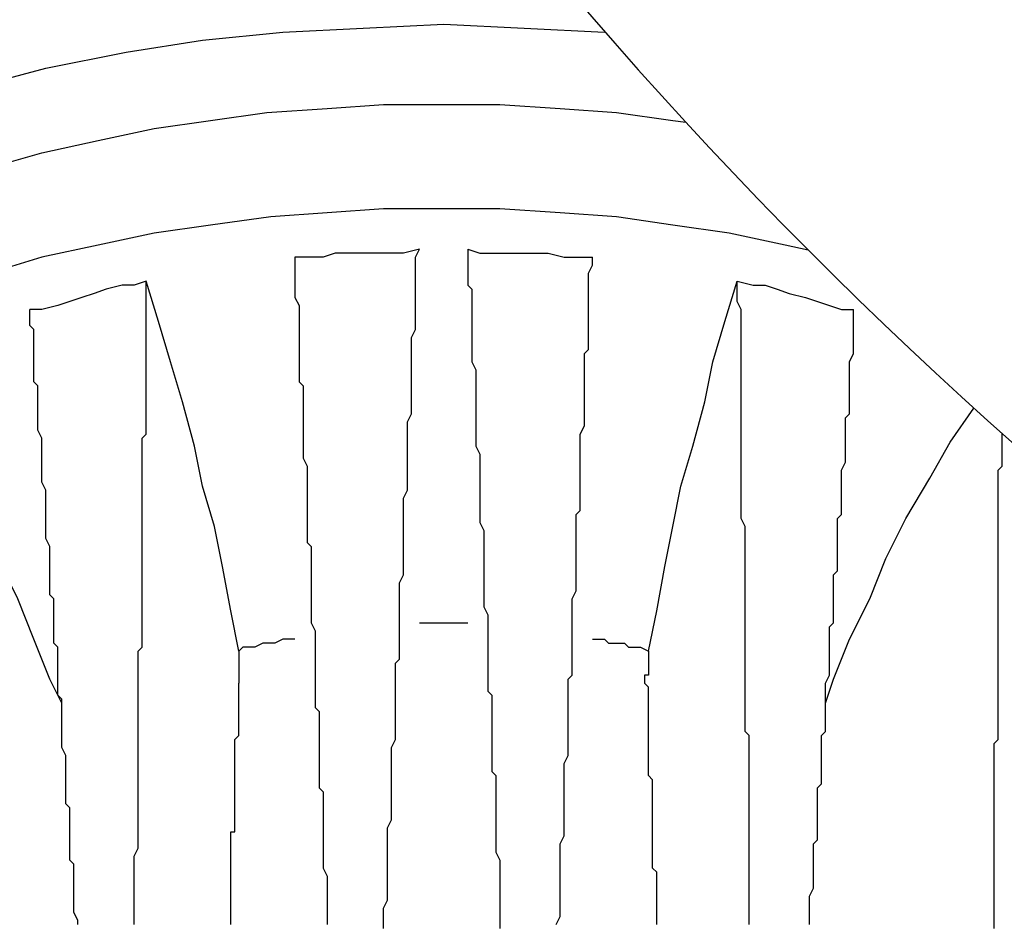
# Model space of a CAD drawing. Extents: x -1700 to 1900, y -2544 to 2807.
# Drawn here: x -1227 to -1165, y -1019 to -962 of the extents above; entities that cross this region are included whole.
import ezdxf

# ---------------------------------------------------------------- set-up
doc = ezdxf.new("R2010")
doc.units = 0
doc.header["$LTSCALE"] = 101.6
doc.header["$MEASUREMENT"] = 0
doc.layers.add('DATA', color=7, linetype='CONTINUOUS')

msp = doc.modelspace()

# ---------------------------------------------------------------- linework, layer by layer
at = {"layer": 'DATA', "color": 7, "linetype": 'Continuous'}
msp.add_line((-1167.996, -988.292), (-1166.491, -986.142), dxfattribs=at)
for points in [[(-1277.978, -998.706), (-1275.692, -995.404), (-1272.898, -992.102), (-1270.104, -988.8), (-1266.802, -985.752), (-1263.5, -982.958), (-1259.944, -980.164), (-1256.134, -977.624), (-1252.07, -975.084), (-1248.006, -973.052), (-1243.688, -971.02), (-1239.116, -968.988), (-1234.544, -967.464), (-1229.972, -965.94), (-1225.146, -964.67), (-1220.066, -963.654), (-1215.24, -962.892), (-1210.16, -962.384), (-1205.08, -962.13), (-1200, -961.876), (-1194.92, -962.13), (-1189.84, -962.384)], [(-1200, -966.956), (-1196.444, -966.956), (-1192.634, -967.21), (-1189.078, -967.464), (-1185.522, -967.972), (-1184.688, -968.083)], [(-1176.954, -976.158), (-1178.41, -975.846), (-1181.966, -975.084), (-1185.522, -974.576), (-1189.078, -974.068), (-1192.634, -973.814), (-1196.444, -973.56), (-1200, -973.56)], [(-1165.202, -1019.026), (-1165.202, -1018.518), (-1165.202, -1018.264), (-1165.202, -1017.756), (-1165.202, -1017.502), (-1165.202, -1016.994), (-1165.202, -1016.74), (-1165.202, -1016.232), (-1165.202, -1015.724), (-1165.202, -1015.47), (-1165.202, -1014.962), (-1165.202, -1014.708), (-1165.202, -1014.2), (-1165.202, -1013.946), (-1165.202, -1013.438), (-1165.202, -1013.184), (-1165.202, -1012.676), (-1165.202, -1012.168), (-1165.202, -1011.914), (-1165.202, -1011.406), (-1165.202, -1011.152), (-1165.202, -1010.644), (-1165.202, -1010.136), (-1165.202, -1009.882), (-1165.202, -1009.374), (-1165.202, -1009.12), (-1165.202, -1008.612), (-1165.202, -1008.104), (-1165.202, -1007.85), (-1165.202, -1007.342), (-1164.948, -1007.088), (-1164.948, -1006.58), (-1164.948, -1006.072), (-1164.948, -1005.818), (-1164.948, -1005.31), (-1164.948, -1005.056), (-1164.948, -1004.548), (-1164.948, -1004.04), (-1164.948, -1003.786), (-1164.948, -1003.278), (-1164.948, -1003.024), (-1164.948, -1002.516), (-1164.948, -1002.008), (-1164.948, -1001.754), (-1164.948, -1001.246), (-1164.948, -1000.992), (-1164.948, -1000.484), (-1164.948, -1000.23), (-1164.948, -999.722), (-1164.948, -999.214), (-1164.948, -998.96), (-1164.948, -998.452), (-1164.948, -997.944), (-1164.948, -997.69), (-1164.948, -997.182), (-1164.948, -996.928), (-1164.948, -996.42), (-1164.948, -995.912), (-1164.948, -995.658), (-1164.948, -995.15), (-1164.948, -994.642), (-1164.948, -994.388), (-1164.948, -993.88), (-1164.948, -993.372), (-1164.948, -993.118), (-1164.948, -992.61), (-1164.948, -992.102), (-1164.948, -991.848), (-1164.948, -991.34), (-1164.948, -991.086), (-1164.948, -990.578), (-1164.948, -990.07), (-1164.694, -989.816), (-1164.694, -989.308), (-1164.694, -988.8), (-1164.694, -988.546), (-1164.694, -988.038), (-1164.694, -987.759)]]:
    msp.add_lwpolyline(points, dxfattribs=at)
at = {"layer": 'DATA', "color": 7, "linetype": 'Continuous', "flags": 128}
for points in [[(-1270.104, -997.69), (-1268.072, -995.404), (-1266.04, -993.118), (-1264.008, -990.832), (-1261.722, -988.546), (-1259.182, -986.514), (-1256.642, -984.482), (-1253.848, -982.45), (-1251.054, -980.672), (-1248.26, -978.894), (-1245.212, -977.37), (-1242.164, -975.846), (-1238.862, -974.322), (-1235.56, -973.052), (-1232.258, -972.036), (-1228.956, -971.02), (-1225.4, -970.004), (-1221.844, -969.242), (-1218.288, -968.48), (-1214.732, -967.972), (-1211.176, -967.464), (-1207.366, -967.21), (-1203.81, -966.956), (-1200, -966.956)], [(-1200, -973.56), (-1203.81, -973.56), (-1207.366, -973.814), (-1210.922, -974.068), (-1214.732, -974.576), (-1218.288, -975.084), (-1221.844, -975.846), (-1225.4, -976.608), (-1228.702, -977.624), (-1232.004, -978.64), (-1235.56, -979.91), (-1238.608, -981.18), (-1241.91, -982.45), (-1244.958, -983.974), (-1248.006, -985.498), (-1250.8, -987.276), (-1253.594, -989.054), (-1256.388, -991.086), (-1258.928, -993.118), (-1261.214, -995.15)], [(-1201.524, -976.1), (-1202.54, -976.354), (-1203.302, -976.354), (-1204.318, -976.354), (-1205.08, -976.354), (-1205.842, -976.354), (-1206.858, -976.354), (-1207.62, -976.608), (-1208.636, -976.608), (-1209.398, -976.608)], [(-1203.81, -1019.026), (-1203.81, -1018.518), (-1203.81, -1018.264), (-1203.81, -1017.756), (-1203.556, -1017.248), (-1203.556, -1016.994), (-1203.556, -1016.486), (-1203.556, -1016.232), (-1203.556, -1015.724), (-1203.556, -1015.47), (-1203.556, -1014.962), (-1203.556, -1014.708), (-1203.556, -1014.2), (-1203.556, -1013.692), (-1203.556, -1013.438), (-1203.556, -1012.93), (-1203.556, -1012.676), (-1203.302, -1012.168), (-1203.302, -1011.914), (-1203.302, -1011.406), (-1203.302, -1011.152), (-1203.302, -1010.644), (-1203.302, -1010.39), (-1203.302, -1009.882), (-1203.302, -1009.374), (-1203.302, -1009.12), (-1203.302, -1008.612), (-1203.302, -1008.358), (-1203.302, -1007.85), (-1203.302, -1007.596), (-1203.048, -1007.088), (-1203.048, -1006.834), (-1203.048, -1006.326), (-1203.048, -1005.818), (-1203.048, -1005.564), (-1203.048, -1005.056), (-1203.048, -1004.802), (-1203.048, -1004.294), (-1203.048, -1004.04), (-1203.048, -1003.532), (-1203.048, -1003.024), (-1203.048, -1002.77), (-1203.048, -1002.262), (-1202.794, -1002.008), (-1202.794, -1001.5), (-1202.794, -1000.992), (-1202.794, -1000.738), (-1202.794, -1000.23), (-1202.794, -999.976), (-1202.794, -999.468), (-1202.794, -999.214), (-1202.794, -998.706), (-1202.794, -998.198), (-1202.794, -997.944), (-1202.794, -997.436), (-1202.794, -997.182), (-1202.54, -996.674), (-1202.54, -996.166), (-1202.54, -995.912), (-1202.54, -995.404), (-1202.54, -995.15), (-1202.54, -994.642), (-1202.54, -994.388), (-1202.54, -993.88), (-1202.54, -993.372), (-1202.54, -993.118), (-1202.54, -992.61), (-1202.54, -992.356), (-1202.54, -991.848), (-1202.286, -991.34), (-1202.286, -991.086), (-1202.286, -990.578), (-1202.286, -990.324), (-1202.286, -989.816), (-1202.286, -989.308), (-1202.286, -989.054), (-1202.286, -988.546), (-1202.286, -988.038), (-1202.286, -987.784), (-1202.286, -987.276), (-1202.286, -987.022), (-1202.032, -986.514), (-1202.032, -986.006), (-1202.032, -985.752), (-1202.032, -985.244), (-1202.032, -984.99), (-1202.032, -984.482), (-1202.032, -983.974), (-1202.032, -983.72), (-1202.032, -983.212), (-1202.032, -982.704), (-1202.032, -982.45), (-1202.032, -981.942), (-1202.032, -981.688), (-1201.778, -981.18), (-1201.778, -980.672), (-1201.778, -980.418), (-1201.778, -979.91), (-1201.778, -979.402), (-1201.778, -979.148), (-1201.778, -978.64), (-1201.778, -978.386), (-1201.778, -977.878), (-1201.778, -977.37), (-1201.778, -977.116), (-1201.778, -976.608), (-1201.524, -976.1)], [(-1198.476, -976.1), (-1197.714, -976.354), (-1196.698, -976.354), (-1195.936, -976.354), (-1194.92, -976.354), (-1194.158, -976.354), (-1193.396, -976.354), (-1192.38, -976.608), (-1191.618, -976.608), (-1190.602, -976.608)], [(-1198.476, -976.1), (-1198.476, -976.608), (-1198.476, -977.116), (-1198.476, -977.37), (-1198.476, -977.878), (-1198.476, -978.386), (-1198.222, -978.64), (-1198.222, -979.148), (-1198.222, -979.402), (-1198.222, -979.91), (-1198.222, -980.418), (-1198.222, -980.672), (-1198.222, -981.18), (-1198.222, -981.688), (-1198.222, -981.942), (-1198.222, -982.45), (-1198.222, -982.704), (-1198.222, -983.212), (-1197.968, -983.72), (-1197.968, -983.974), (-1197.968, -984.482), (-1197.968, -984.99), (-1197.968, -985.244), (-1197.968, -985.752), (-1197.968, -986.006), (-1197.968, -986.514), (-1197.968, -987.022), (-1197.968, -987.276), (-1197.968, -987.784), (-1197.968, -988.038), (-1197.968, -988.546), (-1197.714, -989.054), (-1197.714, -989.308), (-1197.714, -989.816), (-1197.714, -990.324), (-1197.714, -990.578), (-1197.714, -991.086), (-1197.714, -991.34), (-1197.714, -991.848), (-1197.714, -992.356), (-1197.714, -992.61), (-1197.714, -993.118), (-1197.714, -993.372), (-1197.46, -993.88), (-1197.46, -994.388), (-1197.46, -994.642), (-1197.46, -995.15), (-1197.46, -995.404), (-1197.46, -995.912), (-1197.46, -996.166), (-1197.46, -996.674), (-1197.46, -997.182), (-1197.46, -997.436), (-1197.46, -997.944), (-1197.46, -998.198), (-1197.46, -998.706), (-1197.206, -999.214), (-1197.206, -999.468), (-1197.206, -999.976), (-1197.206, -1000.23), (-1197.206, -1000.738), (-1197.206, -1000.992), (-1197.206, -1001.5), (-1197.206, -1002.008), (-1197.206, -1002.262), (-1197.206, -1002.77), (-1197.206, -1003.024), (-1197.206, -1003.532), (-1197.206, -1004.04), (-1196.952, -1004.294), (-1196.952, -1004.802), (-1196.952, -1005.056), (-1196.952, -1005.564), (-1196.952, -1005.818), (-1196.952, -1006.326), (-1196.952, -1006.834), (-1196.952, -1007.088), (-1196.952, -1007.596), (-1196.952, -1007.85), (-1196.952, -1008.358), (-1196.952, -1008.612), (-1196.952, -1009.12), (-1196.698, -1009.374), (-1196.698, -1009.882), (-1196.698, -1010.39), (-1196.698, -1010.644), (-1196.698, -1011.152), (-1196.698, -1011.406), (-1196.698, -1011.914), (-1196.698, -1012.168), (-1196.698, -1012.676), (-1196.698, -1012.93), (-1196.698, -1013.438), (-1196.698, -1013.692), (-1196.698, -1014.2), (-1196.444, -1014.708), (-1196.444, -1014.962), (-1196.444, -1015.47), (-1196.444, -1015.724), (-1196.444, -1016.232), (-1196.444, -1016.486), (-1196.444, -1016.994), (-1196.444, -1017.248), (-1196.444, -1017.756), (-1196.444, -1018.264), (-1196.444, -1018.518), (-1196.444, -1019.026)], [(-1209.398, -976.608), (-1209.398, -977.116), (-1209.398, -977.624), (-1209.398, -977.878), (-1209.398, -978.386), (-1209.398, -978.64), (-1209.398, -979.148), (-1209.144, -979.656), (-1209.144, -979.91), (-1209.144, -980.418), (-1209.144, -980.672), (-1209.144, -981.18), (-1209.144, -981.688), (-1209.144, -981.942), (-1209.144, -982.45), (-1209.144, -982.704), (-1209.144, -983.212), (-1209.144, -983.72), (-1209.144, -983.974), (-1209.144, -984.482), (-1208.89, -984.736), (-1208.89, -985.244), (-1208.89, -985.752), (-1208.89, -986.006), (-1208.89, -986.514), (-1208.89, -986.768), (-1208.89, -987.276), (-1208.89, -987.784), (-1208.89, -988.038), (-1208.89, -988.546), (-1208.89, -988.8), (-1208.89, -989.308), (-1208.636, -989.816), (-1208.636, -990.07), (-1208.636, -990.578), (-1208.636, -990.832), (-1208.636, -991.34), (-1208.636, -991.848), (-1208.636, -992.102), (-1208.636, -992.61), (-1208.636, -992.864), (-1208.636, -993.372), (-1208.636, -993.88), (-1208.636, -994.134), (-1208.636, -994.642), (-1208.382, -994.896), (-1208.382, -995.404), (-1208.382, -995.658), (-1208.382, -996.166), (-1208.382, -996.674), (-1208.382, -996.928), (-1208.382, -997.436), (-1208.382, -997.69), (-1208.382, -998.198), (-1208.382, -998.452), (-1208.382, -998.96), (-1208.382, -999.468), (-1208.382, -999.722), (-1208.128, -1000.23), (-1208.128, -1000.484), (-1208.128, -1000.992), (-1208.128, -1001.246), (-1208.128, -1001.754), (-1208.128, -1002.262), (-1208.128, -1002.516), (-1208.128, -1003.024), (-1208.128, -1003.278), (-1208.128, -1003.786), (-1208.128, -1004.294), (-1208.128, -1004.548), (-1208.128, -1005.056), (-1207.874, -1005.31), (-1207.874, -1005.818), (-1207.874, -1006.072), (-1207.874, -1006.58), (-1207.874, -1006.834), (-1207.874, -1007.342), (-1207.874, -1007.85), (-1207.874, -1008.104), (-1207.874, -1008.612), (-1207.874, -1008.866), (-1207.874, -1009.374), (-1207.874, -1009.628), (-1207.874, -1010.136), (-1207.62, -1010.39), (-1207.62, -1010.898), (-1207.62, -1011.406), (-1207.62, -1011.66), (-1207.62, -1012.168), (-1207.62, -1012.422), (-1207.62, -1012.93), (-1207.62, -1013.184), (-1207.62, -1013.692), (-1207.62, -1013.946), (-1207.62, -1014.454), (-1207.62, -1014.708), (-1207.62, -1015.216), (-1207.366, -1015.724), (-1207.366, -1015.978), (-1207.366, -1016.486), (-1207.366, -1016.74), (-1207.366, -1017.248), (-1207.366, -1017.502), (-1207.366, -1018.01), (-1207.366, -1018.264), (-1207.366, -1018.772)], [(-1192.888, -1018.772), (-1192.634, -1018.264), (-1192.634, -1018.01), (-1192.634, -1017.502), (-1192.634, -1017.248), (-1192.634, -1016.74), (-1192.634, -1016.486), (-1192.634, -1015.978), (-1192.634, -1015.724), (-1192.634, -1015.216), (-1192.634, -1014.708), (-1192.634, -1014.454), (-1192.634, -1013.946), (-1192.634, -1013.692), (-1192.38, -1013.184), (-1192.38, -1012.93), (-1192.38, -1012.422), (-1192.38, -1012.168), (-1192.38, -1011.66), (-1192.38, -1011.406), (-1192.38, -1010.898), (-1192.38, -1010.39), (-1192.38, -1010.136), (-1192.38, -1009.628), (-1192.38, -1009.374), (-1192.38, -1008.866), (-1192.38, -1008.612), (-1192.126, -1008.104), (-1192.126, -1007.85), (-1192.126, -1007.342), (-1192.126, -1006.834), (-1192.126, -1006.58), (-1192.126, -1006.072), (-1192.126, -1005.818), (-1192.126, -1005.31), (-1192.126, -1005.056), (-1192.126, -1004.548), (-1192.126, -1004.294), (-1192.126, -1003.786), (-1192.126, -1003.278), (-1191.872, -1003.024), (-1191.872, -1002.516), (-1191.872, -1002.262), (-1191.872, -1001.754), (-1191.872, -1001.5), (-1191.872, -1000.992), (-1191.872, -1000.484), (-1191.872, -1000.23), (-1191.872, -999.722), (-1191.872, -999.468), (-1191.872, -998.96), (-1191.872, -998.452), (-1191.872, -998.198), (-1191.618, -997.69), (-1191.618, -997.436), (-1191.618, -996.928), (-1191.618, -996.674), (-1191.618, -996.166), (-1191.618, -995.658), (-1191.618, -995.404), (-1191.618, -994.896), (-1191.618, -994.642), (-1191.618, -994.134), (-1191.618, -993.88), (-1191.618, -993.372), (-1191.618, -992.864), (-1191.364, -992.61), (-1191.364, -992.102), (-1191.364, -991.848), (-1191.364, -991.34), (-1191.364, -990.832), (-1191.364, -990.578), (-1191.364, -990.07), (-1191.364, -989.816), (-1191.364, -989.308), (-1191.364, -988.8), (-1191.364, -988.546), (-1191.364, -988.038), (-1191.364, -987.784), (-1191.11, -987.276), (-1191.11, -986.768), (-1191.11, -986.514), (-1191.11, -986.006), (-1191.11, -985.752), (-1191.11, -985.244), (-1191.11, -984.736), (-1191.11, -984.482), (-1191.11, -983.974), (-1191.11, -983.72), (-1191.11, -983.212), (-1191.11, -982.704), (-1190.856, -982.45), (-1190.856, -981.942), (-1190.856, -981.688), (-1190.856, -981.18), (-1190.856, -980.672), (-1190.856, -980.418), (-1190.856, -979.91), (-1190.856, -979.656), (-1190.856, -979.148), (-1190.856, -978.64), (-1190.856, -978.386), (-1190.856, -977.878), (-1190.856, -977.624), (-1190.602, -977.116), (-1190.602, -976.608)], [(-1218.796, -978.132), (-1219.558, -978.386), (-1220.32, -978.386), (-1221.336, -978.64), (-1222.098, -978.894), (-1222.86, -979.148), (-1223.622, -979.402), (-1224.384, -979.656), (-1225.4, -979.91), (-1226.162, -979.91)], [(-1219.558, -1018.772), (-1219.558, -1018.264), (-1219.558, -1018.01), (-1219.558, -1017.502), (-1219.558, -1017.248), (-1219.558, -1016.74), (-1219.558, -1016.486), (-1219.558, -1015.978), (-1219.558, -1015.47), (-1219.558, -1015.216), (-1219.558, -1014.708), (-1219.558, -1014.454), (-1219.304, -1013.946), (-1219.304, -1013.692), (-1219.304, -1013.184), (-1219.304, -1012.93), (-1219.304, -1012.422), (-1219.304, -1011.914), (-1219.304, -1011.66), (-1219.304, -1011.152), (-1219.304, -1010.898), (-1219.304, -1010.39), (-1219.304, -1010.136), (-1219.304, -1009.628), (-1219.304, -1009.374), (-1219.304, -1008.866), (-1219.304, -1008.358), (-1219.304, -1008.104), (-1219.304, -1007.596), (-1219.304, -1007.342), (-1219.304, -1006.834), (-1219.304, -1006.58), (-1219.304, -1006.072), (-1219.304, -1005.564), (-1219.304, -1005.31), (-1219.304, -1004.802), (-1219.304, -1004.548), (-1219.304, -1004.04), (-1219.304, -1003.532), (-1219.304, -1003.278), (-1219.304, -1002.77), (-1219.304, -1002.516), (-1219.304, -1002.008), (-1219.304, -1001.5), (-1219.05, -1001.246), (-1219.05, -1000.738), (-1219.05, -1000.484), (-1219.05, -999.976), (-1219.05, -999.468), (-1219.05, -999.214), (-1219.05, -998.706), (-1219.05, -998.452), (-1219.05, -997.944), (-1219.05, -997.436), (-1219.05, -997.182), (-1219.05, -996.674), (-1219.05, -996.42), (-1219.05, -995.912), (-1219.05, -995.404), (-1219.05, -995.15), (-1219.05, -994.642), (-1219.05, -994.388), (-1219.05, -993.88), (-1219.05, -993.372), (-1219.05, -993.118), (-1219.05, -992.61), (-1219.05, -992.356), (-1219.05, -991.848), (-1219.05, -991.34), (-1219.05, -991.086), (-1219.05, -990.578), (-1219.05, -990.07), (-1219.05, -989.816), (-1219.05, -989.308), (-1219.05, -989.054), (-1219.05, -988.546), (-1219.05, -988.038), (-1218.796, -987.784), (-1218.796, -987.276), (-1218.796, -986.768), (-1218.796, -986.514), (-1218.796, -986.006), (-1218.796, -985.498), (-1218.796, -985.244), (-1218.796, -984.736), (-1218.796, -984.482), (-1218.796, -983.974), (-1218.796, -983.466), (-1218.796, -983.212), (-1218.796, -982.704), (-1218.796, -982.196), (-1218.796, -981.942), (-1218.796, -981.434), (-1218.796, -980.926), (-1218.796, -980.672), (-1218.796, -980.164), (-1218.796, -979.91), (-1218.796, -979.402), (-1218.796, -978.894), (-1218.796, -978.64), (-1218.796, -978.132)], [(-1217.272, -983.212), (-1218.034, -980.672), (-1218.796, -978.132)], [(-1182.982, -983.212), (-1182.22, -980.672), (-1181.458, -978.132)], [(-1181.458, -978.132), (-1180.442, -978.386), (-1179.68, -978.386), (-1178.918, -978.64), (-1178.156, -978.894), (-1177.14, -979.148), (-1176.378, -979.402), (-1175.616, -979.656), (-1174.854, -979.91), (-1174.092, -979.91)], [(-1180.696, -1018.772), (-1180.696, -1018.264), (-1180.696, -1018.01), (-1180.696, -1017.502), (-1180.696, -1017.248), (-1180.696, -1016.74), (-1180.696, -1016.486), (-1180.696, -1015.978), (-1180.696, -1015.724), (-1180.696, -1015.216), (-1180.696, -1014.708), (-1180.696, -1014.454), (-1180.696, -1013.946), (-1180.696, -1013.692), (-1180.696, -1013.184), (-1180.696, -1012.93), (-1180.696, -1012.422), (-1180.696, -1012.168), (-1180.696, -1011.66), (-1180.696, -1011.152), (-1180.696, -1010.898), (-1180.696, -1010.39), (-1180.696, -1010.136), (-1180.696, -1009.628), (-1180.696, -1009.374), (-1180.696, -1008.866), (-1180.696, -1008.612), (-1180.696, -1008.104), (-1180.696, -1007.596), (-1180.696, -1007.342), (-1180.696, -1006.834), (-1180.95, -1006.58), (-1180.95, -1006.072), (-1180.95, -1005.564), (-1180.95, -1005.31), (-1180.95, -1004.802), (-1180.95, -1004.548), (-1180.95, -1004.04), (-1180.95, -1003.532), (-1180.95, -1003.278), (-1180.95, -1002.77), (-1180.95, -1002.516), (-1180.95, -1002.008), (-1180.95, -1001.5), (-1180.95, -1001.246), (-1180.95, -1000.738), (-1180.95, -1000.484), (-1180.95, -999.976), (-1180.95, -999.468), (-1180.95, -999.214), (-1180.95, -998.706), (-1180.95, -998.452), (-1180.95, -997.944), (-1180.95, -997.69), (-1180.95, -997.182), (-1180.95, -996.674), (-1180.95, -996.42), (-1180.95, -995.912), (-1180.95, -995.658), (-1180.95, -995.15), (-1180.95, -994.642), (-1180.95, -994.388), (-1180.95, -993.88), (-1180.95, -993.626), (-1181.204, -993.118), (-1181.204, -992.61), (-1181.204, -992.356), (-1181.204, -991.848), (-1181.204, -991.34), (-1181.204, -991.086), (-1181.204, -990.578), (-1181.204, -990.07), (-1181.204, -989.816), (-1181.204, -989.308), (-1181.204, -989.054), (-1181.204, -988.546), (-1181.204, -988.038), (-1181.204, -987.784), (-1181.204, -987.276), (-1181.204, -986.768), (-1181.204, -986.514), (-1181.204, -986.006), (-1181.204, -985.498), (-1181.204, -985.244), (-1181.204, -984.736), (-1181.204, -984.482), (-1181.204, -983.974), (-1181.204, -983.466), (-1181.204, -983.212), (-1181.204, -982.704), (-1181.204, -982.196), (-1181.204, -981.942), (-1181.204, -981.434), (-1181.204, -980.926), (-1181.204, -980.672), (-1181.204, -980.164), (-1181.204, -979.91), (-1181.458, -979.402), (-1181.458, -978.894), (-1181.458, -978.64), (-1181.458, -978.132)], [(-1223.876, -1008.104), (-1224.13, -1007.596), (-1224.13, -1007.342), (-1224.13, -1006.834), (-1224.13, -1006.58), (-1224.13, -1006.072), (-1224.13, -1005.818), (-1224.13, -1005.31), (-1224.13, -1005.056), (-1224.13, -1004.548), (-1224.384, -1004.294), (-1224.384, -1003.786), (-1224.384, -1003.532), (-1224.384, -1003.024), (-1224.384, -1002.77), (-1224.384, -1002.262), (-1224.384, -1002.008), (-1224.384, -1001.5), (-1224.384, -1001.246), (-1224.638, -1000.992), (-1224.638, -1000.484), (-1224.638, -1000.23), (-1224.638, -999.722), (-1224.638, -999.468), (-1224.638, -998.96), (-1224.638, -998.706), (-1224.638, -998.198), (-1224.892, -997.944), (-1224.892, -997.436), (-1224.892, -997.182), (-1224.892, -996.674), (-1224.892, -996.42), (-1224.892, -995.912), (-1224.892, -995.658), (-1224.892, -995.15), (-1224.892, -994.896), (-1225.146, -994.388), (-1225.146, -994.134), (-1225.146, -993.626), (-1225.146, -993.372), (-1225.146, -992.864), (-1225.146, -992.356), (-1225.146, -992.102), (-1225.146, -991.594), (-1225.146, -991.34), (-1225.4, -990.832), (-1225.4, -990.578), (-1225.4, -990.07), (-1225.4, -989.562), (-1225.4, -989.308), (-1225.4, -988.8), (-1225.4, -988.546), (-1225.4, -988.038), (-1225.654, -987.53), (-1225.654, -987.276), (-1225.654, -986.768), (-1225.654, -986.514), (-1225.654, -986.006), (-1225.654, -985.752), (-1225.654, -985.244), (-1225.654, -984.736), (-1225.908, -984.482), (-1225.908, -983.974), (-1225.908, -983.72), (-1225.908, -983.212), (-1225.908, -982.958), (-1225.908, -982.45), (-1225.908, -981.942), (-1225.908, -981.688), (-1225.908, -981.18), (-1226.162, -980.926), (-1226.162, -980.418), (-1226.162, -979.91)], [(-1176.124, -1008.104), (-1176.124, -1007.596), (-1176.124, -1007.342), (-1176.124, -1006.834), (-1175.87, -1006.58), (-1175.87, -1006.072), (-1175.87, -1005.818), (-1175.87, -1005.31), (-1175.87, -1005.056), (-1175.87, -1004.548), (-1175.87, -1004.294), (-1175.87, -1003.786), (-1175.87, -1003.532), (-1175.616, -1003.024), (-1175.616, -1002.77), (-1175.616, -1002.262), (-1175.616, -1002.008), (-1175.616, -1001.5), (-1175.616, -1001.246), (-1175.616, -1000.738), (-1175.616, -1000.484), (-1175.616, -999.976), (-1175.362, -999.722), (-1175.362, -999.468), (-1175.362, -998.96), (-1175.362, -998.706), (-1175.362, -998.198), (-1175.362, -997.944), (-1175.362, -997.436), (-1175.362, -997.182), (-1175.362, -996.674), (-1175.108, -996.42), (-1175.108, -995.912), (-1175.108, -995.658), (-1175.108, -995.15), (-1175.108, -994.896), (-1175.108, -994.388), (-1175.108, -994.134), (-1175.108, -993.626), (-1175.108, -993.118), (-1174.854, -992.864), (-1174.854, -992.356), (-1174.854, -992.102), (-1174.854, -991.594), (-1174.854, -991.34), (-1174.854, -990.832), (-1174.854, -990.324), (-1174.854, -990.07), (-1174.6, -989.562), (-1174.6, -989.308), (-1174.6, -988.8), (-1174.6, -988.546), (-1174.6, -988.038), (-1174.6, -987.53), (-1174.6, -987.276), (-1174.6, -986.768), (-1174.346, -986.514), (-1174.346, -986.006), (-1174.346, -985.752), (-1174.346, -985.244), (-1174.346, -984.736), (-1174.346, -984.482), (-1174.346, -983.974), (-1174.346, -983.72), (-1174.346, -983.212), (-1174.092, -982.704), (-1174.092, -982.45), (-1174.092, -981.942), (-1174.092, -981.688), (-1174.092, -981.18), (-1174.092, -980.926), (-1174.092, -980.418), (-1174.092, -979.91)], [(-1212.954, -1001.5), (-1213.462, -998.96), (-1213.97, -996.166), (-1214.478, -993.626), (-1215.24, -991.086), (-1215.748, -988.546), (-1216.51, -985.752), (-1217.272, -983.212)], [(-1187.046, -1001.5), (-1186.538, -998.96), (-1186.03, -996.166), (-1185.522, -993.626), (-1185.014, -991.086), (-1184.252, -988.546), (-1183.49, -985.752), (-1182.982, -983.212)], [(-1224.13, -1004.802), (-1224.892, -1003.278), (-1225.908, -1000.738), (-1226.924, -998.198), (-1228.194, -995.658), (-1229.464, -993.118), (-1230.734, -990.578), (-1232.258, -988.292)], [(-1175.87, -1004.802), (-1175.362, -1003.278), (-1174.346, -1000.738), (-1173.076, -998.198), (-1172.06, -995.658), (-1170.79, -993.118), (-1169.266, -990.578), (-1167.996, -988.292)], [(-1201.524, -999.722), (-1201.27, -999.722), (-1201.016, -999.722), (-1200.508, -999.722), (-1200.254, -999.722), (-1199.746, -999.722), (-1199.492, -999.722), (-1199.238, -999.722), (-1198.73, -999.722), (-1198.476, -999.722)], [(-1209.398, -1000.738), (-1209.906, -1000.738), (-1210.16, -1000.738), (-1210.668, -1000.992), (-1210.922, -1000.992), (-1211.43, -1000.992), (-1211.938, -1001.246), (-1212.192, -1001.246), (-1212.7, -1001.246), (-1212.954, -1001.5)], [(-1190.602, -1000.738), (-1190.348, -1000.738), (-1189.84, -1000.738), (-1189.586, -1000.992), (-1189.078, -1000.992), (-1188.57, -1000.992), (-1188.316, -1001.246), (-1187.808, -1001.246), (-1187.554, -1001.246), (-1187.046, -1001.5)], [(-1212.954, -1001.5), (-1212.954, -1001.5), (-1212.954, -1001.5), (-1212.954, -1001.5), (-1212.954, -1001.5), (-1212.954, -1001.5), (-1212.954, -1001.5), (-1212.954, -1001.5), (-1212.954, -1001.5), (-1212.954, -1001.5), (-1212.954, -1001.5), (-1212.954, -1001.5), (-1212.954, -1001.5), (-1212.954, -1001.5), (-1212.954, -1001.754), (-1212.954, -1001.754), (-1212.954, -1001.754), (-1212.954, -1001.754), (-1212.954, -1001.754), (-1212.954, -1001.754), (-1212.954, -1001.754), (-1212.954, -1001.754), (-1212.954, -1001.754), (-1212.954, -1001.754), (-1212.954, -1001.754), (-1212.954, -1001.754), (-1212.954, -1001.754), (-1212.954, -1001.754), (-1212.954, -1001.754), (-1212.954, -1001.754), (-1212.954, -1001.754), (-1212.954, -1001.754), (-1212.954, -1001.754), (-1212.954, -1001.754), (-1212.954, -1001.754), (-1212.954, -1001.754), (-1212.954, -1001.754), (-1212.954, -1002.008), (-1212.954, -1002.008), (-1212.954, -1002.008), (-1212.954, -1002.008), (-1212.954, -1002.008), (-1212.954, -1002.008), (-1212.954, -1002.008), (-1212.954, -1002.008), (-1212.954, -1002.008), (-1212.954, -1002.008), (-1212.954, -1002.008), (-1212.954, -1002.008), (-1212.954, -1002.008), (-1212.954, -1002.008), (-1212.954, -1002.008), (-1212.954, -1002.008), (-1212.954, -1002.008), (-1212.954, -1002.008), (-1212.954, -1002.008), (-1212.954, -1002.008), (-1212.954, -1002.262), (-1212.954, -1002.262), (-1212.954, -1002.262), (-1212.954, -1002.262), (-1212.954, -1002.262), (-1212.954, -1002.262), (-1212.954, -1002.262), (-1212.954, -1002.262), (-1212.954, -1002.262), (-1212.954, -1002.262), (-1212.954, -1002.262), (-1212.954, -1002.262), (-1212.954, -1002.262), (-1212.954, -1002.262), (-1212.954, -1002.262), (-1212.954, -1002.262), (-1212.954, -1002.262), (-1212.954, -1002.262), (-1212.954, -1002.262), (-1212.954, -1002.262), (-1212.954, -1002.516), (-1212.954, -1002.516), (-1212.954, -1002.516), (-1212.954, -1002.516), (-1212.954, -1002.516), (-1212.954, -1002.516), (-1212.954, -1002.516), (-1212.954, -1002.516), (-1212.954, -1002.516), (-1212.954, -1002.516), (-1212.954, -1002.516), (-1212.954, -1002.516), (-1212.954, -1002.516), (-1212.954, -1002.516), (-1212.954, -1002.516), (-1212.954, -1002.516), (-1212.954, -1002.516), (-1212.954, -1002.516), (-1212.954, -1002.516), (-1212.954, -1002.516), (-1212.954, -1002.77), (-1212.954, -1002.77), (-1212.954, -1002.77), (-1212.954, -1002.77), (-1212.954, -1002.77), (-1212.954, -1002.77), (-1212.954, -1002.77), (-1212.954, -1002.77), (-1212.954, -1002.77), (-1212.954, -1002.77), (-1212.954, -1002.77), (-1212.954, -1002.77), (-1212.954, -1002.77), (-1212.954, -1002.77), (-1212.954, -1002.77), (-1212.954, -1002.77), (-1212.954, -1002.77), (-1212.954, -1002.77), (-1212.954, -1002.77), (-1212.954, -1002.77), (-1212.954, -1003.024), (-1212.954, -1003.024), (-1212.954, -1003.024), (-1212.954, -1003.024), (-1212.954, -1003.024), (-1212.954, -1003.024), (-1212.954, -1003.024), (-1212.954, -1003.024), (-1212.954, -1003.024), (-1212.954, -1003.024), (-1212.954, -1003.024), (-1212.954, -1003.024), (-1212.954, -1003.024), (-1212.954, -1003.024), (-1212.954, -1003.024), (-1212.954, -1003.024), (-1212.954, -1003.024), (-1212.954, -1003.024), (-1212.954, -1003.024), (-1212.954, -1003.024), (-1212.954, -1003.024), (-1212.954, -1003.024), (-1212.954, -1003.278), (-1212.954, -1003.278), (-1212.954, -1003.278), (-1212.954, -1003.278), (-1212.954, -1003.278), (-1212.954, -1003.278), (-1212.954, -1003.278), (-1212.954, -1003.278), (-1212.954, -1003.278), (-1212.954, -1003.278), (-1212.954, -1003.278), (-1212.954, -1003.278), (-1212.954, -1003.278), (-1212.954, -1003.278), (-1212.954, -1003.278), (-1212.954, -1003.278), (-1212.954, -1003.278), (-1212.954, -1003.278), (-1212.954, -1003.278), (-1212.954, -1003.278), (-1212.954, -1003.278), (-1212.954, -1003.278), (-1212.954, -1003.278), (-1212.954, -1003.278), (-1212.954, -1003.532), (-1212.954, -1003.532), (-1212.954, -1003.532), (-1212.954, -1003.532), (-1212.954, -1003.532), (-1212.954, -1003.532), (-1212.954, -1003.532), (-1212.954, -1003.532), (-1212.954, -1003.532), (-1212.954, -1003.532), (-1212.954, -1003.532), (-1212.954, -1003.532), (-1212.954, -1003.532), (-1212.954, -1003.532), (-1212.954, -1003.532), (-1212.954, -1003.532), (-1212.954, -1003.532)], [(-1187.046, -1001.5), (-1187.046, -1001.5), (-1187.046, -1001.5), (-1187.046, -1001.5), (-1187.046, -1001.5), (-1187.046, -1001.5), (-1187.046, -1001.5), (-1187.046, -1001.5), (-1187.046, -1001.5), (-1187.046, -1001.5), (-1187.046, -1001.5), (-1187.046, -1001.5), (-1187.046, -1001.5), (-1187.046, -1001.5), (-1187.046, -1001.754), (-1187.046, -1001.754), (-1187.046, -1001.754), (-1187.046, -1001.754), (-1187.046, -1001.754), (-1187.046, -1001.754), (-1187.046, -1001.754), (-1187.046, -1001.754), (-1187.046, -1001.754), (-1187.046, -1001.754), (-1187.046, -1001.754), (-1187.046, -1001.754), (-1187.046, -1001.754), (-1187.046, -1001.754), (-1187.046, -1001.754), (-1187.046, -1001.754), (-1187.046, -1001.754), (-1187.046, -1001.754), (-1187.046, -1001.754), (-1187.046, -1001.754), (-1187.046, -1001.754), (-1187.046, -1001.754), (-1187.046, -1001.754), (-1187.046, -1002.008), (-1187.046, -1002.008), (-1187.046, -1002.008), (-1187.046, -1002.008), (-1187.046, -1002.008), (-1187.046, -1002.008), (-1187.046, -1002.008), (-1187.046, -1002.008), (-1187.046, -1002.008), (-1187.046, -1002.008), (-1187.046, -1002.008), (-1187.046, -1002.008), (-1187.046, -1002.008), (-1187.046, -1002.008), (-1187.046, -1002.008), (-1187.046, -1002.008), (-1187.046, -1002.008), (-1187.046, -1002.008), (-1187.046, -1002.008), (-1187.046, -1002.008), (-1187.046, -1002.262), (-1187.046, -1002.262), (-1187.046, -1002.262), (-1187.046, -1002.262), (-1187.046, -1002.262), (-1187.046, -1002.262), (-1187.046, -1002.262), (-1187.046, -1002.262), (-1187.046, -1002.262), (-1187.046, -1002.262), (-1187.046, -1002.262), (-1187.046, -1002.262), (-1187.046, -1002.262), (-1187.046, -1002.262), (-1187.046, -1002.262), (-1187.046, -1002.262), (-1187.046, -1002.262), (-1187.046, -1002.262), (-1187.046, -1002.262), (-1187.046, -1002.262), (-1187.046, -1002.516), (-1187.046, -1002.516), (-1187.046, -1002.516), (-1187.046, -1002.516), (-1187.046, -1002.516), (-1187.046, -1002.516), (-1187.046, -1002.516), (-1187.046, -1002.516), (-1187.046, -1002.516), (-1187.046, -1002.516), (-1187.046, -1002.516), (-1187.046, -1002.516), (-1187.046, -1002.516), (-1187.046, -1002.516), (-1187.046, -1002.516), (-1187.046, -1002.516), (-1187.046, -1002.516), (-1187.046, -1002.516), (-1187.046, -1002.516), (-1187.046, -1002.516), (-1187.046, -1002.77), (-1187.046, -1002.77), (-1187.046, -1002.77), (-1187.046, -1002.77), (-1187.046, -1002.77), (-1187.046, -1002.77), (-1187.046, -1002.77), (-1187.046, -1002.77), (-1187.046, -1002.77), (-1187.046, -1002.77), (-1187.046, -1002.77), (-1187.046, -1002.77), (-1187.046, -1002.77), (-1187.046, -1002.77), (-1187.046, -1002.77), (-1187.046, -1002.77), (-1187.046, -1002.77), (-1187.046, -1002.77), (-1187.046, -1002.77), (-1187.046, -1002.77), (-1187.046, -1003.024), (-1187.046, -1003.024), (-1187.046, -1003.024), (-1187.046, -1003.024), (-1187.046, -1003.024), (-1187.046, -1003.024), (-1187.3, -1003.024), (-1187.3, -1003.024), (-1187.3, -1003.024), (-1187.3, -1003.024), (-1187.3, -1003.024), (-1187.3, -1003.024), (-1187.3, -1003.024), (-1187.3, -1003.024), (-1187.3, -1003.024), (-1187.3, -1003.024), (-1187.3, -1003.024), (-1187.3, -1003.024), (-1187.3, -1003.024), (-1187.3, -1003.024), (-1187.3, -1003.024), (-1187.3, -1003.024), (-1187.3, -1003.278), (-1187.3, -1003.278), (-1187.3, -1003.278), (-1187.3, -1003.278), (-1187.3, -1003.278), (-1187.3, -1003.278), (-1187.3, -1003.278), (-1187.3, -1003.278), (-1187.3, -1003.278), (-1187.3, -1003.278), (-1187.3, -1003.278), (-1187.3, -1003.278), (-1187.3, -1003.278), (-1187.3, -1003.278), (-1187.3, -1003.278), (-1187.3, -1003.278), (-1187.3, -1003.278), (-1187.3, -1003.278), (-1187.3, -1003.278), (-1187.3, -1003.278), (-1187.3, -1003.278), (-1187.3, -1003.278), (-1187.3, -1003.278), (-1187.3, -1003.278), (-1187.3, -1003.532), (-1187.3, -1003.532), (-1187.3, -1003.532), (-1187.3, -1003.532), (-1187.3, -1003.532), (-1187.3, -1003.532), (-1187.3, -1003.532), (-1187.3, -1003.532), (-1187.3, -1003.532), (-1187.3, -1003.532), (-1187.3, -1003.532), (-1187.3, -1003.532), (-1187.3, -1003.532), (-1187.3, -1003.532), (-1187.3, -1003.532), (-1187.3, -1003.532), (-1187.3, -1003.532)], [(-1213.462, -1018.772), (-1213.462, -1018.518), (-1213.462, -1018.264), (-1213.462, -1018.01), (-1213.462, -1017.756), (-1213.462, -1017.756), (-1213.462, -1017.502), (-1213.462, -1017.248), (-1213.462, -1016.994), (-1213.462, -1016.74), (-1213.462, -1016.486), (-1213.462, -1016.486), (-1213.462, -1016.232), (-1213.462, -1015.978), (-1213.462, -1015.724), (-1213.462, -1015.47), (-1213.462, -1015.47), (-1213.462, -1015.216), (-1213.462, -1014.962), (-1213.462, -1014.708), (-1213.462, -1014.454), (-1213.462, -1014.2), (-1213.462, -1014.2), (-1213.462, -1013.946), (-1213.462, -1013.692), (-1213.462, -1013.438), (-1213.462, -1013.184), (-1213.462, -1012.93), (-1213.208, -1012.93), (-1213.208, -1012.676), (-1213.208, -1012.422), (-1213.208, -1012.168), (-1213.208, -1011.914), (-1213.208, -1011.914), (-1213.208, -1011.66), (-1213.208, -1011.406), (-1213.208, -1011.152), (-1213.208, -1010.898), (-1213.208, -1010.644), (-1213.208, -1010.644), (-1213.208, -1010.39), (-1213.208, -1010.136), (-1213.208, -1009.882), (-1213.208, -1009.628), (-1213.208, -1009.374), (-1213.208, -1009.374), (-1213.208, -1009.12), (-1213.208, -1008.866), (-1213.208, -1008.612), (-1213.208, -1008.358), (-1213.208, -1008.104), (-1213.208, -1008.104), (-1213.208, -1007.85), (-1213.208, -1007.596), (-1213.208, -1007.342), (-1213.208, -1007.088), (-1212.954, -1006.834), (-1212.954, -1006.834), (-1212.954, -1006.58), (-1212.954, -1006.326), (-1212.954, -1006.072), (-1212.954, -1005.818), (-1212.954, -1005.564), (-1212.954, -1005.564), (-1212.954, -1005.31), (-1212.954, -1005.056), (-1212.954, -1004.802), (-1212.954, -1004.548), (-1212.954, -1004.294), (-1212.954, -1004.294), (-1212.954, -1004.04), (-1212.954, -1003.786), (-1212.954, -1003.532)], [(-1186.538, -1018.772), (-1186.538, -1018.518), (-1186.538, -1018.264), (-1186.538, -1018.01), (-1186.538, -1017.756), (-1186.538, -1017.756), (-1186.538, -1017.502), (-1186.538, -1017.248), (-1186.538, -1016.994), (-1186.538, -1016.74), (-1186.538, -1016.486), (-1186.538, -1016.486), (-1186.538, -1016.232), (-1186.538, -1015.978), (-1186.538, -1015.724), (-1186.538, -1015.47), (-1186.538, -1015.47), (-1186.792, -1015.216), (-1186.792, -1014.962), (-1186.792, -1014.708), (-1186.792, -1014.454), (-1186.792, -1014.2), (-1186.792, -1014.2), (-1186.792, -1013.946), (-1186.792, -1013.692), (-1186.792, -1013.438), (-1186.792, -1013.184), (-1186.792, -1012.93), (-1186.792, -1012.93), (-1186.792, -1012.676), (-1186.792, -1012.422), (-1186.792, -1012.168), (-1186.792, -1011.914), (-1186.792, -1011.914), (-1186.792, -1011.66), (-1186.792, -1011.406), (-1186.792, -1011.152), (-1186.792, -1010.898), (-1186.792, -1010.644), (-1186.792, -1010.644), (-1186.792, -1010.39), (-1186.792, -1010.136), (-1186.792, -1009.882), (-1186.792, -1009.628), (-1187.046, -1009.374), (-1187.046, -1009.374), (-1187.046, -1009.12), (-1187.046, -1008.866), (-1187.046, -1008.612), (-1187.046, -1008.358), (-1187.046, -1008.104), (-1187.046, -1008.104), (-1187.046, -1007.85), (-1187.046, -1007.596), (-1187.046, -1007.342), (-1187.046, -1007.088), (-1187.046, -1006.834), (-1187.046, -1006.834), (-1187.046, -1006.58), (-1187.046, -1006.326), (-1187.046, -1006.072), (-1187.046, -1005.818), (-1187.046, -1005.564), (-1187.046, -1005.564), (-1187.046, -1005.31), (-1187.046, -1005.056), (-1187.046, -1004.802), (-1187.046, -1004.548), (-1187.046, -1004.294), (-1187.046, -1004.294), (-1187.046, -1004.04), (-1187.046, -1003.786), (-1187.3, -1003.532)], [(-1223.114, -1018.772), (-1223.114, -1018.518), (-1223.368, -1018.01), (-1223.368, -1017.756), (-1223.368, -1017.248), (-1223.368, -1016.994), (-1223.368, -1016.486), (-1223.368, -1016.232), (-1223.368, -1015.724), (-1223.368, -1015.47), (-1223.368, -1014.962), (-1223.622, -1014.708), (-1223.622, -1014.2), (-1223.622, -1013.692), (-1223.622, -1013.438), (-1223.622, -1012.93), (-1223.622, -1012.676), (-1223.622, -1012.168), (-1223.622, -1011.914), (-1223.622, -1011.406), (-1223.876, -1011.152), (-1223.876, -1010.644), (-1223.876, -1010.39), (-1223.876, -1009.882), (-1223.876, -1009.628), (-1223.876, -1009.12), (-1223.876, -1008.612), (-1223.876, -1008.612), (-1223.876, -1008.612), (-1223.876, -1008.612), (-1223.876, -1008.612), (-1223.876, -1008.612), (-1223.876, -1008.612), (-1223.876, -1008.612), (-1223.876, -1008.612), (-1223.876, -1008.612), (-1223.876, -1008.612), (-1223.876, -1008.612), (-1223.876, -1008.612), (-1223.876, -1008.358), (-1223.876, -1008.358), (-1223.876, -1008.358), (-1223.876, -1008.358), (-1223.876, -1008.358), (-1223.876, -1008.358), (-1223.876, -1008.358), (-1223.876, -1008.358), (-1223.876, -1008.358), (-1223.876, -1008.358), (-1223.876, -1008.358), (-1223.876, -1008.358), (-1223.876, -1008.358), (-1223.876, -1008.104), (-1223.876, -1008.104), (-1223.876, -1008.104), (-1223.876, -1008.104), (-1223.876, -1008.104), (-1223.876, -1008.104), (-1223.876, -1008.104), (-1223.876, -1008.104), (-1223.876, -1008.104), (-1223.876, -1008.104), (-1223.876, -1008.104)], [(-1176.886, -1018.772), (-1176.886, -1018.518), (-1176.886, -1018.01), (-1176.886, -1017.756), (-1176.886, -1017.248), (-1176.886, -1016.994), (-1176.632, -1016.486), (-1176.632, -1015.978), (-1176.632, -1015.724), (-1176.632, -1015.216), (-1176.632, -1014.962), (-1176.632, -1014.454), (-1176.632, -1014.2), (-1176.632, -1013.692), (-1176.378, -1013.438), (-1176.378, -1012.93), (-1176.378, -1012.676), (-1176.378, -1012.168), (-1176.378, -1011.66), (-1176.378, -1011.406), (-1176.378, -1010.898), (-1176.378, -1010.644), (-1176.378, -1010.136), (-1176.124, -1009.882), (-1176.124, -1009.374), (-1176.124, -1009.12), (-1176.124, -1008.612), (-1176.124, -1008.612), (-1176.124, -1008.612), (-1176.124, -1008.612), (-1176.124, -1008.612), (-1176.124, -1008.612), (-1176.124, -1008.612), (-1176.124, -1008.612), (-1176.124, -1008.358), (-1176.124, -1008.358), (-1176.124, -1008.358), (-1176.124, -1008.358), (-1176.124, -1008.358), (-1176.124, -1008.358), (-1176.124, -1008.358), (-1176.124, -1008.358), (-1176.124, -1008.358), (-1176.124, -1008.358), (-1176.124, -1008.358), (-1176.124, -1008.358), (-1176.124, -1008.358), (-1176.124, -1008.358), (-1176.124, -1008.358), (-1176.124, -1008.358), (-1176.124, -1008.104), (-1176.124, -1008.104), (-1176.124, -1008.104), (-1176.124, -1008.104), (-1176.124, -1008.104), (-1176.124, -1008.104), (-1176.124, -1008.104), (-1176.124, -1008.104), (-1176.124, -1008.104), (-1176.124, -1008.104), (-1176.124, -1008.104), (-1176.124, -1008.104), (-1176.124, -1008.104)]]:
    msp.add_lwpolyline(points, dxfattribs=at)
at = {"layer": 'DATA', "color": 7, "linetype": 'Continuous'}
msp.add_arc((-975, -775), 285.044, 174.92518, 232.12502, dxfattribs=at)

doc.saveas('drawing.dxf')
